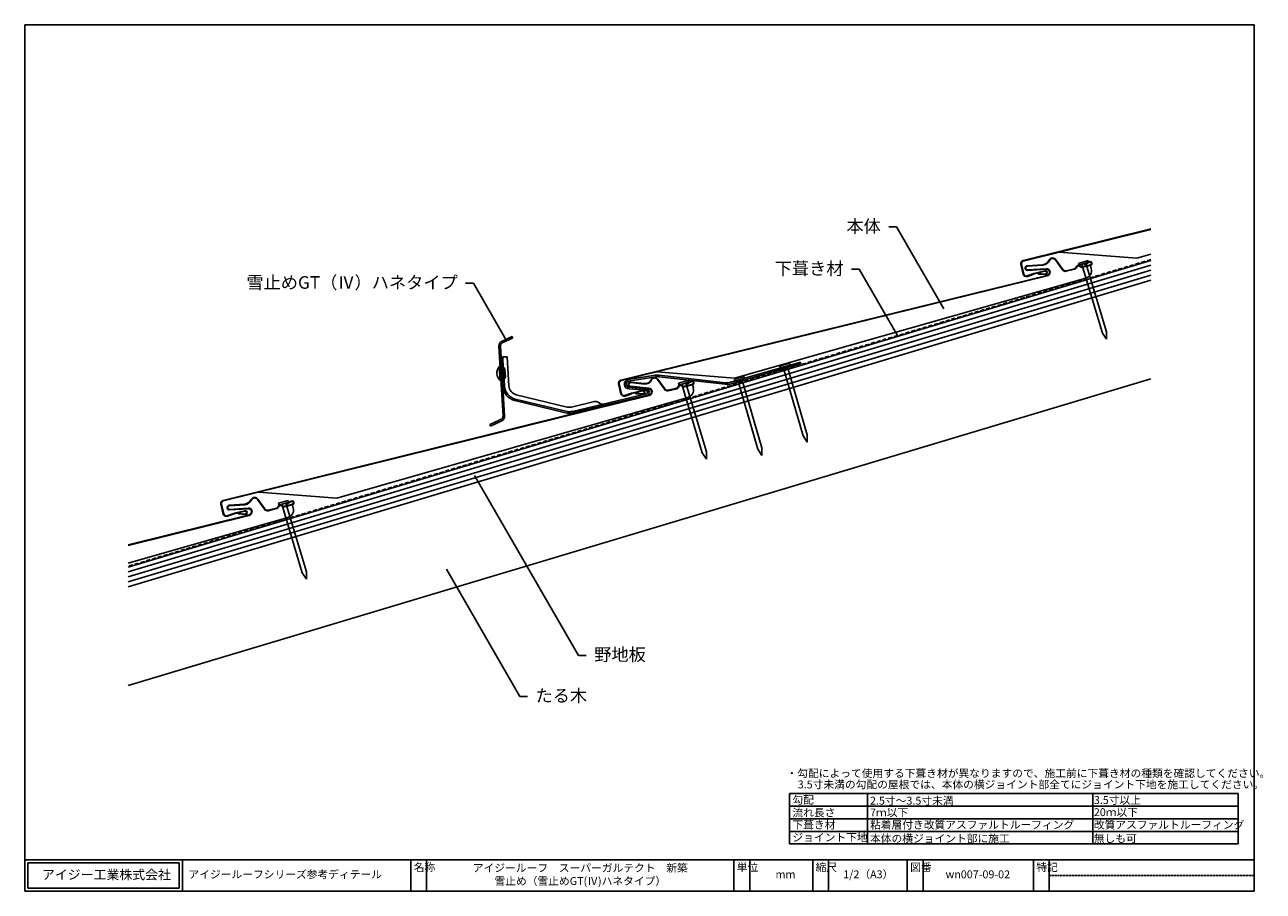
# Model space of a CAD drawing. Units: millimetres. Extents: x 0 to 786, y 0 to 550.
import ezdxf
from ezdxf import colors
from ezdxf.entities.mleader import LeaderData, LeaderLine
from ezdxf.math import Vec2, Vec3

# ---------------------------------------------------------------- set-up
doc = ezdxf.new("R2010")
doc.units = ezdxf.units.MM
doc.header["$LTSCALE"] = 0.2
doc.linetypes.add('DASHED', pattern=[19.05, 12.7, -6.35])
doc.linetypes.add('DASHED2', pattern=[9.525, 6.35, -3.175])
for name, color, linetype in [('1-IG部材', 3, 'Continuous'), ('1-ビス・くぎ', 6, 'Continuous'), ('1-本体', 4, 'Continuous'), ('2-防水紙', 1, 'DASHED'), ('4-下地・躯体', 7, 'Continuous'), ('5-文字', 7, 'Continuous'), ('6-図枠', 7, 'Continuous')]:
    doc.layers.add(name, color=color, linetype=linetype)
doc.styles.add('IG文字', font='MS Gothic.ttf')
doc.styles.add('WAKU', font='MS Gothic.ttf', dxfattribs={"height": 5})

# ---------------------------------------------------------------- blocks, each defined once
blk = doc.blocks.new('_None')

msp = doc.modelspace()

# ---------------------------------------------------------------- linework, layer by layer
at = {"layer": '1-IG部材'}
for p, q in [((300.86, 346.06), (303.47, 301.51)), ((301.86, 346.12), (304.47, 301.57)), ((309.33, 352.15), (302.57, 348.95)), ((307.95, 350.39), (303, 348.04)), ((307.95, 350.39), (309.76, 351.24)), ((309.76, 351.24), (309.33, 352.15)), ((302.28, 339.04), (303.27, 339.1)), ((303.25, 339.1), (303.39, 337.1)), ((303.86, 339.13), (303.27, 339.1)), ((305.13, 339.21), (303.86, 339.13)), ((306.07, 339.26), (305.13, 339.21)), ((307.15, 320.79), (306.07, 339.26)), ((301.52, 333.18), (301.12, 333.16)), ((301.64, 324.18), (301.12, 333.16)), ((303.39, 337.1), (304.36, 320.63)), ((303.83, 331.32), (303.73, 331.31)), ((304.18, 325.29), (303.77, 332.35)), ((304.93, 326.24), (304.62, 331.49)), ((448.08, 323.08), (490.21, 335.3)), ((448.36, 322.12), (490.49, 334.34)), ((490.21, 335.3), (492.13, 335.85)), ((492.41, 334.89), (490.49, 334.34)), ((492.13, 335.85), (492.41, 334.89)), ((301.64, 324.18), (302.04, 324.2)), ((304.02, 326.32), (304.12, 326.32)), ((382.79, 324.85), (399.95, 327.54)), ((382.99, 323.87), (400.11, 326.55)), ((402.47, 326.6), (444.44, 321.79)), ((402.58, 327.59), (444.55, 322.78)), ((344.08, 307.35), (311.89, 315.13)), ((394.42, 315.73), (347.61, 304.62)), ((394.39, 314.7), (347.84, 303.65)), ((394.21, 318.98), (383.1, 319.86)), ((394.13, 317.99), (383.51, 318.83)), ((310.99, 311.43), (343.19, 303.66)), ((311.23, 312.41), (343.42, 304.63)), ((361.41, 310.78), (346.97, 307.35)), ((365.37, 309.44), (363.83, 310.39)), ((295.55, 295.27), (302.76, 298.69)), ((296.93, 297.03), (302.33, 299.59)), ((296.93, 297.03), (295.13, 296.17)), ((295.13, 296.17), (295.55, 295.27))]:
    msp.add_line(p, q, dxfattribs=at)
at = {"layer": '1-IG部材', "linetype": 'DASHED', "ltscale": 0.1}
for p, q in [((480.61, 332.51), (480.89, 331.55)), ((484.45, 333.63), (484.73, 332.67)), ((451.8, 324.16), (452.08, 323.2)), ((455.64, 325.27), (455.92, 324.31)), ((304.06, 308.62), (303.06, 308.56)), ((304.33, 304.02), (303.33, 303.97))]:
    msp.add_line(p, q, dxfattribs=at)
at = {"layer": '1-IG部材'}
for centre, radius, start, end in [((303.86, 346.24), 3, 115.35393, 183.35393), ((303.86, 346.24), 2, 115.35393, 183.35393), ((306.1, 328.94), 6.52, 139.75112, 226.95675), ((301.52, 333.08), 0.1, 3.35393, 93.35393), ((303.87, 332.35), 0.0998, 66.2415, 179.42632), ((303.53, 331.42), 1.09, 4.0728, 69.84006), ((302.04, 324.3), 0.1, 273.35393, 3.35393), ((304.28, 325.31), 0.0998, 187.28155, 300.46637), ((303.84, 326.19), 1.09, 296.86781, 2.63507), ((383.48, 321.88), 3.05, 103.00319, 270.50468), ((383.48, 321.88), 2.05, 103.90443, 259.34983), ((401.47, 317.85), 9.8, 83.4643, 98.90443), ((401.47, 317.85), 8.8, 83.4643, 98.90443), ((445.57, 331.72), 9, 263.4643, 286.16802), ((313.34, 321.16), 10, 183.35393, 256.41969), ((313.34, 321.16), 9, 183.35393, 256.41969), ((313.34, 321.16), 6.2, 183.35393, 256.41969), ((394.04, 316.83), 1.16, 288.94137, 85.47985), ((394.04, 316.83), 2.16, 279.26008, 85.47985), ((445.57, 331.72), 10, 263.4643, 286.16802), ((345.53, 313.38), 6.2, 256.41969, 283.35395), ((362.15, 307.66), 3.2, 58.35395, 103.35395), ((366.42, 311.14), 2, 238.35395, 283.35395), ((301.48, 301.4), 2, 295.35393, 3.35393), ((301.48, 301.4), 3, 295.35393, 3.35393), ((345.53, 313.38), 10, 256.41969, 283.35395), ((345.53, 313.38), 9, 256.41969, 283.35395)]:
    msp.add_arc(centre, radius, start, end, dxfattribs=at)
at = {"layer": '1-ビス・くぎ'}
for p, q in [((668.64, 398.56), (674.67, 400.37)), ((668.64, 398.56), (668.98, 397.41)), ((668.98, 397.41), (675.02, 399.22)), ((670.68, 397.92), (683.76, 354.34)), ((673.32, 398.71), (686.39, 355.13)), ((674.67, 400.37), (675.02, 399.22)), ((686.37, 350.42), (683.76, 354.34)), ((686.37, 350.42), (686.39, 355.13)), ((479.17, 333.34), (485.22, 335.1)), ((479.17, 333.34), (479.51, 332.19)), ((479.51, 332.19), (485.56, 333.95)), ((481.21, 332.69), (493.88, 288.99)), ((483.85, 333.45), (496.52, 289.75)), ((485.22, 335.1), (485.56, 333.95)), ((414.81, 322.41), (420.85, 324.22)), ((414.81, 322.41), (415.16, 321.26)), ((415.16, 321.26), (421.19, 323.07)), ((419.49, 322.56), (432.57, 278.98)), ((420.85, 324.22), (421.19, 323.07)), ((450.36, 324.99), (456.41, 326.75)), ((450.36, 324.99), (450.69, 323.84)), ((450.69, 323.84), (456.75, 325.59)), ((452.4, 324.33), (465.07, 280.63)), ((455.04, 325.1), (467.71, 281.4)), ((456.41, 326.75), (456.75, 325.59)), ((416.86, 321.77), (429.93, 278.19)), ((496.46, 285.05), (493.88, 288.99)), ((496.46, 285.05), (496.52, 289.75)), ((432.54, 274.27), (429.93, 278.19)), ((432.54, 274.27), (432.57, 278.98)), ((467.64, 276.69), (465.07, 280.63)), ((467.64, 276.69), (467.71, 281.4)), ((160.99, 246.26), (167.02, 248.07)), ((160.99, 246.26), (161.33, 245.11)), ((161.33, 245.11), (167.37, 246.92)), ((163.03, 245.62), (176.11, 202.04)), ((165.67, 246.41), (178.74, 202.83)), ((167.02, 248.07), (167.37, 246.92)), ((178.72, 198.13), (176.11, 202.04)), ((178.72, 198.13), (178.74, 202.83))]:
    msp.add_line(p, q, dxfattribs=at)
at = {"layer": '1-本体'}
for p, q in [((714.54, 420.45), (633.5, 400.38)), ((633.59, 400.04), (714.54, 420.09)), ((658.65, 394.66), (654.31, 400.89)), ((656.25, 405.66), (705.59, 401.75)), ((714.54, 404.32), (705.59, 401.75)), ((632.04, 397.96), (633.6, 391.69)), ((633.94, 391.77), (632.38, 398.05)), ((636.13, 397.04), (646, 397.69)), ((636.15, 396.69), (646.04, 397.34)), ((648.07, 395.17), (636.3, 394.39)), ((636.33, 394.04), (648.09, 394.82)), ((647.23, 393.85), (640.44, 392.17)), ((647.31, 393.51), (640.52, 391.83)), ((658.36, 394.46), (654.02, 400.69)), ((666.08, 395.15), (660.78, 393.85)), ((660.86, 393.51), (666.17, 394.81)), ((676.13, 397.62), (671.13, 396.39)), ((671.21, 396.05), (676.22, 397.28)), ((675.32, 399.59), (672.21, 397.88)), ((672.21, 397.88), (672.38, 397.57)), ((672.38, 397.57), (675.48, 399.28)), ((676.22, 397.28), (676.74, 395.16)), ((648.7, 390.88), (378.24, 324.43)), ((378.33, 324.09), (648.78, 390.54)), ((673.25, 389.16), (450.33, 325.67)), ((640.24, 392.11), (636.1, 390.62)), ((640.36, 391.78), (636.22, 390.29)), ((643, 392.12), (642.97, 391.77)), ((647.42, 391.39), (642.97, 391.77)), ((647.45, 391.74), (643, 392.12)), ((384.46, 322.82), (393.18, 321.92)), ((384.5, 323.17), (393.22, 322.26)), ((401, 329.67), (450.33, 325.67)), ((405.84, 318.64), (401.49, 324.86)), ((406.13, 318.83), (401.78, 325.06)), ((422.79, 323.8), (419.68, 322.08)), ((419.85, 321.78), (422.96, 323.49)), ((396.19, 315.04), (125.85, 248.09)), ((125.94, 247.75), (396.27, 314.7)), ((376.78, 322.01), (378.32, 315.74)), ((378.66, 315.82), (377.12, 322.1)), ((384.96, 316.15), (380.82, 314.66)), ((385.08, 315.82), (380.94, 314.33)), ((384.19, 320.18), (395.91, 318.97)), ((395.95, 319.32), (384.22, 320.53)), ((391.95, 317.87), (385.16, 316.21)), ((392.04, 317.53), (385.25, 315.87)), ((387.72, 316.15), (387.69, 315.8)), ((392.14, 315.41), (387.69, 315.8)), ((392.17, 315.76), (387.72, 316.15)), ((413.57, 319.34), (408.26, 318.03)), ((408.34, 317.69), (413.65, 319)), ((423.61, 321.83), (418.61, 320.59)), ((418.69, 320.25), (423.69, 321.49)), ((419.68, 322.08), (419.85, 321.78)), ((423.69, 321.49), (424.22, 319.37)), ((420.74, 313.37), (197.94, 249.46)), ((148.6, 253.36), (197.94, 249.46)), ((124.39, 245.67), (125.95, 239.39)), ((126.29, 239.48), (124.73, 245.75)), ((129.78, 245.02), (139.65, 245.69)), ((129.81, 244.67), (139.69, 245.34)), ((152.02, 242.49), (147.67, 248.71)), ((152.31, 242.69), (147.96, 248.91)), ((169.79, 245.68), (164.79, 244.44)), ((164.87, 244.1), (169.87, 245.34)), ((168.97, 247.65), (165.86, 245.93)), ((165.86, 245.93), (166.03, 245.63)), ((166.03, 245.63), (169.13, 247.34)), ((169.87, 245.34), (170.39, 243.23)), ((142.36, 238.89), (65.69, 219.9)), ((65.69, 219.54), (142.45, 238.55)), ((166.92, 237.22), (65.69, 208.18)), ((132.59, 239.82), (128.45, 238.32)), ((132.71, 239.49), (128.57, 237.99)), ((141.72, 243.18), (129.96, 242.38)), ((129.99, 242.03), (141.75, 242.83)), ((139.58, 241.55), (132.79, 239.88)), ((139.66, 241.21), (132.88, 239.54)), ((135.35, 239.82), (135.32, 239.48)), ((139.77, 239.1), (135.32, 239.48)), ((139.8, 239.44), (135.35, 239.82)), ((159.74, 243.19), (154.44, 241.88)), ((154.52, 241.54), (159.83, 242.85))]:
    msp.add_line(p, q, dxfattribs=at)
for centre, radius, start, end in [((652.25, 399.48), 2.5, 34.46393, 154.09655), ((652.25, 399.48), 2.15, 34.46393, 149.36669), ((633.98, 398.44), 2, 103.90949, 193.90949), ((633.98, 398.44), 1.65, 103.90949, 193.90949), ((636.23, 395.54), 1.5, 93.77239, 273.77239), ((636.23, 395.54), 1.15, 93.77239, 273.77239), ((644.93, 403.39), 5.8, 280.57714, 330.89001), ((644.93, 403.39), 6.15, 280.38056, 332.72466), ((647.53, 392.64), 1.25, 265.11269, 103.90949), ((647.53, 392.64), 0.9, 265.11269, 103.90949), ((648.22, 392.82), 2.35, 283.80307, 93.77239), ((648.22, 392.82), 2, 283.80307, 93.77239), ((660.3, 395.79), 2.35, 214.46393, 283.80307), ((660.3, 395.79), 2, 214.46393, 283.80307), ((665.73, 396.61), 1.5, 283.80307, 343.80307), ((665.73, 396.61), 1.85, 283.80307, 343.80307), ((668.61, 395.77), 1.5, 43.80307, 163.80307), ((668.61, 395.77), 1.15, 43.80307, 163.80307), ((670.77, 397.85), 1.85, 223.80307, 283.80307), ((670.77, 397.85), 1.5, 223.80307, 283.80307), ((671.88, 393.97), 5, 285.89817, 13.80307), ((675.92, 398.49), 1.25, 283.80307, 118.80307), ((675.92, 398.49), 0.9, 283.80307, 118.80307), ((635.54, 392.17), 2, 193.90949, 289.83292), ((635.54, 392.17), 1.65, 193.90949, 289.83292), ((640.92, 390.23), 2, 103.90949, 109.83292), ((640.92, 390.23), 1.65, 103.90949, 109.83292), ((378.72, 322.49), 2, 103.80307, 193.80307), ((378.72, 322.49), 1.65, 103.80307, 193.80307), ((384.34, 321.68), 1.5, 84.08645, 264.08645), ((384.34, 321.68), 1.15, 84.08645, 264.08645), ((393.65, 326.42), 4.53, 264.08644, 335.39485), ((393.65, 326.42), 4.18, 264.08644, 335.39485), ((399.72, 323.64), 2.5, 34.57036, 155.39485), ((399.72, 323.64), 2.15, 34.57036, 155.39485), ((423.39, 322.7), 1.25, 283.90949, 118.90949), ((423.39, 322.7), 0.9, 283.90949, 118.90949), ((380.26, 316.22), 2, 193.80307, 289.7265), ((380.26, 316.22), 1.65, 193.80307, 289.7265), ((385.64, 314.27), 2, 103.80307, 109.7265), ((385.64, 314.27), 1.65, 103.80307, 109.7265), ((392.25, 316.66), 1.25, 265.00626, 103.80307), ((392.25, 316.66), 0.9, 265.00626, 103.80307), ((395.71, 316.98), 2, 283.90949, 84.08645), ((395.71, 316.98), 2.35, 283.90949, 84.08644), ((407.78, 319.97), 2.35, 214.57036, 283.90949), ((407.78, 319.97), 2, 214.57036, 283.90949), ((413.2, 320.8), 1.5, 283.90949, 343.90949), ((413.2, 320.8), 1.85, 283.90949, 343.90949), ((416.09, 319.97), 1.5, 43.90949, 163.90949), ((416.09, 319.97), 1.15, 43.90949, 163.90949), ((418.25, 322.05), 1.85, 223.90949, 283.90949), ((418.25, 322.05), 1.5, 223.90949, 283.90949), ((419.36, 318.17), 5, 286.0046, 13.90949), ((126.34, 246.15), 2, 103.90949, 193.90949), ((126.34, 246.15), 1.65, 103.90949, 193.90949), ((129.88, 243.53), 1.5, 93.87881, 273.87881), ((129.88, 243.53), 1.15, 93.87881, 273.87881), ((138.57, 251.39), 5.8, 280.68356, 330.99643), ((138.57, 251.39), 6.15, 280.48699, 332.83109), ((145.9, 247.49), 2.5, 34.57036, 154.20298), ((145.9, 247.49), 2.15, 34.57036, 149.47312), ((159.38, 244.65), 1.5, 283.90949, 343.90949), ((159.38, 244.65), 1.85, 283.90949, 343.90949), ((162.26, 243.82), 1.5, 43.90949, 163.90949), ((162.26, 243.82), 1.15, 43.90949, 163.90949), ((164.42, 245.9), 1.85, 223.90949, 283.90949), ((164.42, 245.9), 1.5, 223.90949, 283.90949), ((169.57, 246.56), 1.25, 283.90949, 118.90949), ((169.57, 246.56), 0.9, 283.90949, 118.90949), ((127.89, 239.87), 2, 193.90949, 289.83292), ((127.89, 239.87), 1.65, 193.90949, 289.83292), ((133.27, 237.94), 2, 103.90949, 109.83292), ((133.27, 237.94), 1.65, 103.90949, 109.83292), ((139.88, 240.34), 1.25, 265.11269, 103.90949), ((139.88, 240.34), 0.9, 265.11269, 103.90949), ((141.88, 240.83), 2.35, 283.90949, 93.87881), ((141.88, 240.83), 2, 283.90949, 93.87882), ((153.95, 243.82), 2.35, 214.57036, 283.90949), ((153.95, 243.82), 2, 214.57036, 283.90949), ((165.54, 242.02), 5, 286.0046, 13.90949)]:
    msp.add_arc(centre, radius, start, end, dxfattribs=at)
at = {"layer": '2-防水紙', "linetype": 'DASHED', "extrusion": (-5.43834e-32, 4.44089e-16, -1)}
msp.add_line((714.54, 400.98), (65.69, 206.33), dxfattribs=at)
at = {"layer": '4-下地・躯体', "extrusion": (-5.43834e-32, 4.44089e-16, -1)}
for p, q in [((714.54, 400.46), (65.69, 205.81)), ((714.54, 397.33), (65.69, 202.67)), ((714.54, 394.2), (65.69, 199.54)), ((714.54, 391.07), (65.69, 196.41)), ((714.54, 387.93), (65.69, 193.28)), ((714.54, 325.29), (65.69, 130.64))]:
    msp.add_line(p, q, dxfattribs=at)
at = {"layer": '5-文字'}
for p, q in [((485.24, 62), (485.24, 30)), ((770, 62), (485.24, 62)), ((534.83, 62), (534.83, 30)), ((677.8, 62), (677.8, 30)), ((770, 62), (770, 30)), ((770, 54), (485.24, 54)), ((770, 46), (485.24, 46)), ((770, 38), (485.24, 38)), ((770, 30), (485.24, 30))]:
    msp.add_line(p, q, dxfattribs=at)
at = {"layer": '6-図枠'}
for p, q in [((0, 550), (0, 0)), ((780, 550), (0, 550)), ((780, 0), (780, 550)), ((0, 20), (0, 0)), ((0, 20), (780, 20)), ((2, 18), (2, 2)), ((2, 18), (98, 18)), ((98, 18), (98, 2)), ((100, 20), (100, 0)), ((245, 20), (245, 0)), ((255, 20), (255, 0)), ((450, 0), (450, 20)), ((460, 20), (460, 0)), ((500, 20), (500, 0)), ((510, 20), (510, 0)), ((560, 20), (560, 0)), ((570, 20), (570, 0)), ((640, 20), (640, 0)), ((650, 20), (650, 0)), ((0, 0), (780, 0)), ((2, 2), (98, 2))]:
    msp.add_line(p, q, dxfattribs=at)
at = {"layer": '6-図枠', "linetype": 'DASHED2', "ltscale": 0.5}
msp.add_line((650, 10), (780, 10), dxfattribs=at)

# ---------------------------------------------------------------- texts
at = {"layer": '5-文字', "style": 'WAKU'}
for s, p in [('・勾配によって使用する下葺き材が異なりますので、施工前に下葺き材の種類を確認してください。', (483.33, 72.38)), ('3.5寸未満の勾配の屋根では、本体の横ジョイント部全てにジョイント下地を施工してください。', (490.46, 65.29)), ('勾配', (487.1, 55.52)), ('2.5寸～3.5寸未満', (536.33, 54.98)), ('3.5寸以上', (678.35, 55.37)), ('流れ長さ', (487.1, 47.46)), ('7ｍ以下', (536.33, 47.46)), ('20ｍ以下', (678.35, 47.69)), ('下葺き材', (487.1, 39.69)), ('粘着層付き改質アスファルトルーフィング', (536.33, 39.69)), ('改質アスファルトルーフィング', (678.35, 39.69)), ('ジョイント下地', (487.1, 31.69)), ('本体の横ジョイント部に施工', (536.33, 30.98)), ('無しも可', (678.35, 30.98))]:
    msp.add_text(s, height=5, dxfattribs=at).set_placement(p)
at = {"layer": '6-図枠', "style": 'WAKU'}
for s, insert, char_height, width, attachment_point in [('名称', (246.82, 17.73), 5, 10, 1), ('アイジールーフ\u3000スーパーガルテクト\u3000新築\\P雪止め（雪止めGT(Ⅳ)ハネタイプ）', (352.5, 10), 5, 190.5003, 5), ('単位', (451.82, 17.73), 5, 10, 1), ('縮尺', (501.82, 17.73), 5, 10, 1), ('図番', (561.82, 17.73), 5, 10, 1), ('特記', (641.82, 17.73), 5, 10, 1), ('アイジー工業株式会社', (10.91, 13.53), 6, 190.5003, 1), ('アイジールーフシリーズ参考ディテール', (103.88, 13.22), 5, 190.5003, 1), ('mm', (476.37, 13.22), 5, 190.5003, 1), ('1/2（A3）', (519.32, 13.22), 5, 190.5003, 1), ('wn007-09-02', (584.32, 13.22), 5, 190.5003, 1)]:
    msp.add_mtext(s, dxfattribs=dict(at, insert=insert, char_height=char_height, width=width, attachment_point=attachment_point))

# ---------------------------------------------------------------- leaders
at = {"layer": '5-文字', "ltscale": 0.5}
ml = msp.add_multileader_mtext('Standard', dxfattribs=at)
ml.set_content('本体', color=256, style='IG文字')
ml.set_leader_properties()
ml.set_arrow_properties(name='NONE')
ml.build(insert=Vec2(0, 0))
ml.multileader.update_dxf_attribs({"dogleg_length": 5})
ctx = ml.context
ctx.base_point, ctx.char_height, ctx.landing_gap_size, ctx.plane_origin = Vec3(518.35, 421.63), 8, 5, Vec3(583.13, 369.74)
ctx.text_align_type = 2
notes = []
notes.append((ctx, [(0, (1, 1, 0), (553.17, 421.63), (-1, 0), 5, [(0, [(583.13, 369.74)], 0, [])])]))
ctx.mtext.insert, ctx.mtext.alignment, ctx.mtext.flow_direction = Vec3(543.17, 426.1), 3, 5
ml = msp.add_multileader_mtext('Standard', dxfattribs=at)
ml.set_content('下葺き材', color=256, style='IG文字')
ml.set_leader_properties()
ml.set_arrow_properties(name='NONE')
ml.build(insert=Vec2(0, 0))
ml.multileader.update_dxf_attribs({"dogleg_length": 5})
ctx = ml.context
ctx.base_point, ctx.char_height, ctx.landing_gap_size, ctx.plane_origin = Vec3(474.37, 394.78), 8, 5, Vec3(553.79, 352.76)
ctx.text_align_type = 2
notes.append((ctx, [(0, (1, 1, 0), (529.53, 394.78), (-1, 0), 5, [(0, [(553.79, 352.76)], 0, [])])]))
ctx.mtext.insert, ctx.mtext.alignment, ctx.mtext.flow_direction = Vec3(519.53, 399.28), 3, 5
ml = msp.add_multileader_mtext('Standard', dxfattribs=at)
ml.set_content('雪止めGT（Ⅳ）ハネタイプ', color=256, style='IG文字')
ml.set_leader_properties()
ml.set_arrow_properties(name='NONE')
ml.build(insert=Vec2(0, 0))
ml.multileader.update_dxf_attribs({"dogleg_length": 5})
ctx = ml.context
ctx.base_point, ctx.char_height, ctx.landing_gap_size, ctx.plane_origin = Vec3(146.02, 385.93), 8, 5, Vec3(305.19, 350.53)
ctx.text_align_type = 2
notes.append((ctx, [(0, (1, 1, 0), (284.75, 385.93), (-1, 0), 5, [(0, [(305.35, 350.26)], 0, [])])]))
ctx.mtext.insert, ctx.mtext.alignment, ctx.mtext.flow_direction = Vec3(274.75, 390.42), 3, 5
ml = msp.add_multileader_mtext('Standard', dxfattribs=at)
ml.set_content('野地板', color=256, style='IG文字')
ml.set_leader_properties()
ml.set_arrow_properties(name='NONE')
ml.build(insert=Vec2(0, 0))
ml.multileader.update_dxf_attribs({"dogleg_length": 5})
ctx = ml.context
ctx.base_point, ctx.char_height, ctx.landing_gap_size, ctx.plane_origin = Vec3(356.32, 149.71), 8, 5, Vec3(285.39, 263.9)
notes.append((ctx, [(0, (1, 1, 0), (351.32, 149.71), (1, 0), 5, [(0, [(285.39, 263.9)], 0, [])])]))
ctx.mtext.insert, ctx.mtext.flow_direction = Vec3(361.32, 154.26), 5
ml = msp.add_multileader_mtext('Standard', dxfattribs=at)
ml.set_content('たる木', color=256, style='IG文字')
ml.set_leader_properties()
ml.set_arrow_properties(name='NONE')
ml.build(insert=Vec2(0, 0))
ml.multileader.update_dxf_attribs({"dogleg_length": 5})
ctx = ml.context
ctx.base_point, ctx.char_height, ctx.landing_gap_size, ctx.plane_origin = Vec3(319.09, 123.7), 8, 5, Vec3(267.5, 204.4)
notes.append((ctx, [(0, (1, 1, 0), (314.09, 123.7), (1, 0), 5, [(0, [(267.5, 204.4)], 0, [])])]))
ctx.mtext.insert, ctx.mtext.flow_direction = Vec3(324.09, 128.16), 5
for ctx, leaders in notes:
    for number, flags, end, landing, length, lines in leaders:
        leader = LeaderData()
        leader.index, (leader.has_last_leader_line, leader.has_dogleg_vector, leader.attachment_direction) = number, flags
        leader.last_leader_point, leader.dogleg_vector, leader.dogleg_length = Vec3(end), Vec3(landing), length
        for number, points, colour, breaks in lines:
            line = LeaderLine()
            line.index, line.vertices, line.color, line.breaks = number, Vec3.list(points), colors.encode_raw_color(colour), breaks
            leader.lines.append(line)
        ctx.leaders.append(leader)

doc.saveas('drawing.dxf')
